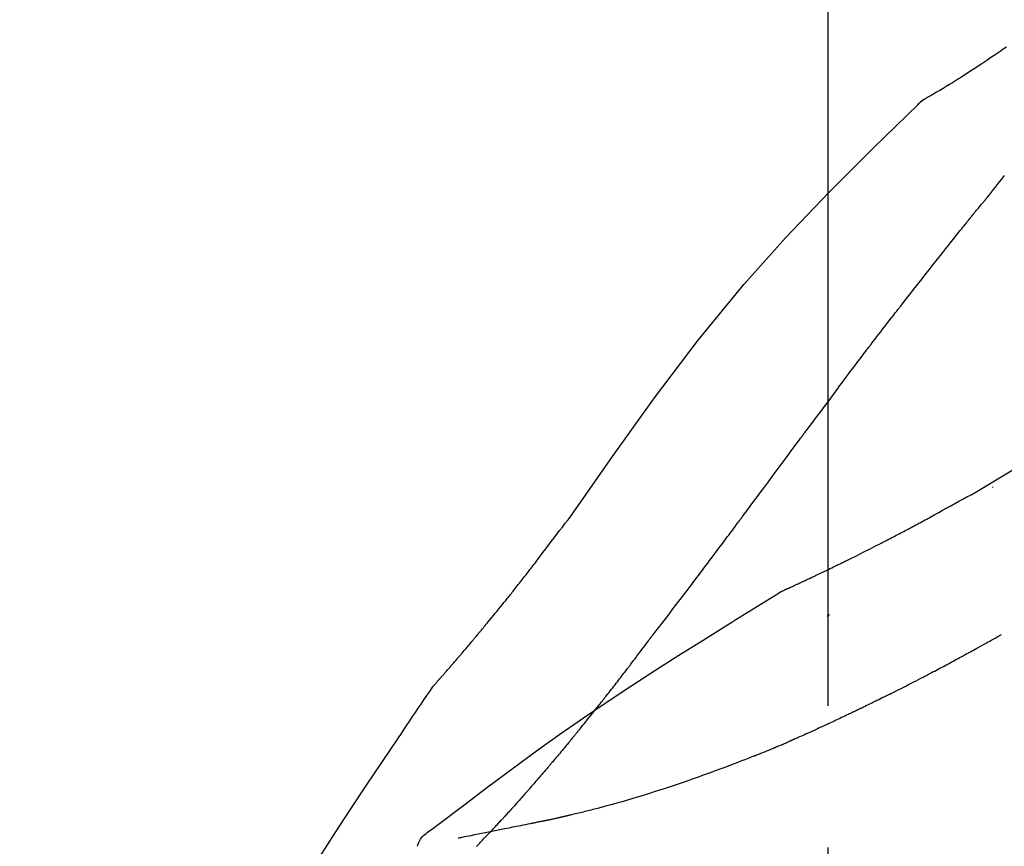
# Model space of a CAD drawing. Extents: x 84007 to 110129, y 210 to 8610.
# Drawn here: x 87834 to 87877, y 3063 to 3099 of the extents above; entities that cross this region are included whole.
import ezdxf

# ---------------------------------------------------------------- set-up
doc = ezdxf.new("R2010")
doc.units = 0
doc.header["$LTSCALE"] = 50
doc.header["$MEASUREMENT"] = 0
doc.linetypes.add('CENTER2', pattern=[1.125, 0.75, -0.125, 0.125, -0.125])
doc.layers.get('0').update_dxf_attribs({"linetype": 'CONTINUOUS'})
doc.layers.add('150-機器', color=8, linetype='CONTINUOUS')
doc.layers.add('166-寸法B', color=11, linetype='CONTINUOUS')
doc.styles.add('KH001', font='txt')
doc.dimstyles.new('KH1xx030', dxfattribs={"dimscale": 30, "dimtxt": 2, "dimasz": 0.6, "dimexe": 0.3, "dimexo": 1.2, "dimgap": 0.5, "dimtad": 3, "dimdec": 1, "dimdsep": 46, "dimlunit": 6, "dimtxsty": 'KH001', "dimblk": 'DOT', "dimcen": 1, "dimdle": 1, "dimclrd": 256, "dimclre": 256, "dimclrt": 256, "dimadec": 0, "dimazin": 0, "dimtfac": 1, "dimtdec": 1, "dimtix": 1, "dimtmove": 2, "dimatfit": 3, "dimldrblk": 'CLOSEDBLANK', "dimfxl": 1, "dimtolj": 1, "dimtzin": 0, "dimlwd": -1, "dimlwe": -1, "dimarcsym": 0})

# ---------------------------------------------------------------- blocks, each defined once
blk = doc.blocks.new('_Dot')
at = {"color": 0, "linetype": 'ByBlock', "lineweight": -2}
blk.add_line((-0.5, 0), (-1, 0), dxfattribs=at)
at = {"color": 0, "linetype": 'ByBlock', "const_width": 0.5}
blk.add_lwpolyline([(-0.25, 0, 1), (0.25, 0, 1)], format="xyb", close=True, dxfattribs=at)
blk = doc.blocks.new('*D117')
at = {"layer": '166-寸法B', "linetype": 'ByBlock', "transparency": 16777216}
for p, q in [((87799.157, 2931.115), (87799.157, 3211.628)), ((88449.157, 2931.115), (88449.157, 3211.628)), ((88431.157, 3202.628), (87817.157, 3202.628))]:
    blk.add_line(p, q, dxfattribs=at)
at = {"layer": '166-寸法B', "transparency": 16777216, "xscale": 18, "yscale": 18, "zscale": 18, "rotation": 180}
blk.add_blockref('_Dot', (87799.157, 3202.628), dxfattribs=at)
at = {"layer": '166-寸法B', "transparency": 16777216, "xscale": 18, "yscale": 18, "zscale": 18}
blk.add_blockref('_Dot', (88449.157, 3202.628), dxfattribs=at)
at = {"layer": '166-寸法B', "transparency": 16777216, "insert": (88124.157, 3247.628), "char_height": 60, "attachment_point": 5, "style": 'KH001'}
blk.add_mtext('\\A1;650', dxfattribs=at)
blk = doc.blocks.new('_ClosedBlank')
at = {"color": 0, "linetype": 'ByBlock', "lineweight": -2}
for p, q in [((-1, 0.1667), (0, 0)), ((-1, 0.1667), (-1, -0.1667)), ((0, 0), (-1, -0.1667))]:
    blk.add_line(p, q, dxfattribs=at)

msp = doc.modelspace()

# ---------------------------------------------------------------- linework, layer by layer
at = {"layer": '150-機器', "color": 161, "linetype": 'CENTER2'}
msp.add_line((87869.157, 2844.14), (87869.157, 3148.074), dxfattribs=at)
at = {"layer": '150-機器', "color": 13, "linetype": 'Continuous'}
msp.add_line((87873.786, 3096.079), (87873.787, 3096.08), dxfattribs=at)
for points in [[(87877.002, 3098.185), (87876.866, 3098.091), (87876.73, 3097.998), (87876.594, 3097.904), (87876.457, 3097.812), (87876.323, 3097.721), (87876.189, 3097.631), (87876.055, 3097.541), (87875.921, 3097.451), (87875.807, 3097.375), (87875.693, 3097.299), (87875.579, 3097.224), (87875.465, 3097.149), (87875.354, 3097.077), (87875.244, 3097.005), (87875.133, 3096.934), (87875.022, 3096.863), (87874.889, 3096.779), (87874.756, 3096.696), (87874.622, 3096.613), (87874.489, 3096.531), (87874.349, 3096.446), (87874.209, 3096.362), (87874.069, 3096.278), (87873.928, 3096.196), (87873.846, 3096.148), (87873.764, 3096.1), (87873.682, 3096.053), (87873.599, 3096.006), (87873.563, 3095.986), (87873.527, 3095.966), (87873.491, 3095.945), (87873.455, 3095.925)], [(87873.098, 3095.644), (87873.136, 3095.688), (87873.175, 3095.731), (87873.216, 3095.772), (87873.26, 3095.81), (87873.305, 3095.843), (87873.353, 3095.872), (87873.403, 3095.899), (87873.454, 3095.925)], [(87873.116, 3095.656), (87873.14, 3095.682), (87873.165, 3095.708), (87873.191, 3095.734), (87873.217, 3095.759), (87873.244, 3095.783), (87873.272, 3095.806), (87873.3, 3095.828), (87873.33, 3095.848), (87873.36, 3095.868), (87873.39, 3095.887), (87873.421, 3095.905), (87873.452, 3095.923)], [(87857.818, 3077.509), (87859.643, 3080.129), (87861.5, 3082.722), (87863.419, 3085.262), (87865.432, 3087.722), (87867.271, 3089.776), (87869.18, 3091.769), (87871.136, 3093.723), (87873.116, 3095.656)], [(87873.116, 3095.656), (87873.114, 3095.654), (87873.113, 3095.653), (87873.111, 3095.652), (87873.11, 3095.65)], [(87876.162, 3091.564), (87876.251, 3091.677), (87876.341, 3091.789), (87876.43, 3091.902), (87876.52, 3092.014), (87876.654, 3092.182), (87876.789, 3092.35), (87876.924, 3092.518)], [(87875.552, 3090.827), (87875.577, 3090.858), (87875.602, 3090.89), (87875.627, 3090.921), (87875.652, 3090.952), (87875.69, 3090.998), (87875.729, 3091.043), (87875.768, 3091.089), (87875.806, 3091.134), (87875.851, 3091.188), (87875.896, 3091.241), (87875.941, 3091.294), (87875.986, 3091.348), (87876.008, 3091.375), (87876.03, 3091.402), (87876.052, 3091.429), (87876.075, 3091.456), (87876.086, 3091.469), (87876.097, 3091.483), (87876.107, 3091.496), (87876.118, 3091.51), (87876.124, 3091.517), (87876.129, 3091.523), (87876.135, 3091.53), (87876.14, 3091.537), (87876.142, 3091.54), (87876.144, 3091.542), (87876.147, 3091.545), (87876.149, 3091.547), (87876.149, 3091.548), (87876.15, 3091.549), (87876.151, 3091.55), (87876.151, 3091.551), (87876.152, 3091.552), (87876.153, 3091.553), (87876.154, 3091.554), (87876.154, 3091.555), (87876.155, 3091.556), (87876.156, 3091.556), (87876.156, 3091.557), (87876.157, 3091.558), (87876.159, 3091.561), (87876.162, 3091.564), (87876.164, 3091.566), (87876.164, 3091.567), (87876.163, 3091.566), (87876.161, 3091.563), (87876.159, 3091.561), (87876.158, 3091.559), (87876.158, 3091.559), (87876.159, 3091.561), (87876.162, 3091.564), (87876.165, 3091.567)], [(87872.419, 3086.865), (87872.543, 3087.023), (87872.666, 3087.18), (87872.789, 3087.338), (87872.913, 3087.496), (87873.037, 3087.654), (87873.16, 3087.812), (87873.284, 3087.97), (87873.408, 3088.128), (87873.594, 3088.365), (87873.781, 3088.601), (87873.967, 3088.837), (87874.154, 3089.073), (87874.247, 3089.19), (87874.34, 3089.308), (87874.434, 3089.426), (87874.527, 3089.544), (87874.636, 3089.681), (87874.745, 3089.818), (87874.854, 3089.955), (87874.964, 3090.092), (87875.018, 3090.16), (87875.073, 3090.229), (87875.128, 3090.297), (87875.182, 3090.365), (87875.21, 3090.4), (87875.237, 3090.434), (87875.264, 3090.468), (87875.292, 3090.502), (87875.305, 3090.519), (87875.319, 3090.536), (87875.333, 3090.553), (87875.346, 3090.57), (87875.353, 3090.579), (87875.36, 3090.588), (87875.367, 3090.596), (87875.374, 3090.605), (87875.377, 3090.609), (87875.381, 3090.613), (87875.384, 3090.617), (87875.387, 3090.622), (87875.389, 3090.624), (87875.391, 3090.626), (87875.393, 3090.628), (87875.394, 3090.63), (87875.395, 3090.631), (87875.396, 3090.632), (87875.397, 3090.633), (87875.398, 3090.634), (87875.399, 3090.636), (87875.399, 3090.637), (87875.4, 3090.638), (87875.401, 3090.639)], [(87875.401, 3090.639), (87875.407, 3090.647), (87875.414, 3090.654), (87875.42, 3090.662), (87875.426, 3090.67), (87875.436, 3090.682), (87875.445, 3090.694), (87875.455, 3090.706), (87875.464, 3090.717), (87875.475, 3090.731), (87875.486, 3090.745), (87875.497, 3090.758), (87875.508, 3090.772), (87875.514, 3090.779), (87875.519, 3090.786), (87875.525, 3090.793), (87875.53, 3090.8), (87875.533, 3090.803), (87875.536, 3090.807), (87875.538, 3090.81), (87875.541, 3090.813), (87875.543, 3090.815), (87875.544, 3090.817), (87875.545, 3090.819), (87875.547, 3090.82), (87875.548, 3090.822), (87875.55, 3090.824), (87875.551, 3090.825), (87875.552, 3090.827)], [(87875.624, 3078.544), (87878.357, 3080.196), (87881.108, 3081.81), (87883.895, 3083.349), (87886.734, 3084.778), (87889.249, 3085.906), (87891.804, 3086.951), (87894.385, 3087.94), (87896.98, 3088.901)], [(87871.076, 3085.128), (87871.131, 3085.201), (87871.187, 3085.273), (87871.243, 3085.346), (87871.298, 3085.419), (87871.382, 3085.527), (87871.465, 3085.636), (87871.549, 3085.745), (87871.633, 3085.853), (87871.731, 3085.98), (87871.829, 3086.107), (87871.927, 3086.233), (87872.025, 3086.359), (87872.074, 3086.423), (87872.123, 3086.486), (87872.173, 3086.549), (87872.222, 3086.612), (87872.247, 3086.644), (87872.271, 3086.675), (87872.296, 3086.707), (87872.32, 3086.738), (87872.333, 3086.754), (87872.345, 3086.77), (87872.357, 3086.786), (87872.37, 3086.802), (87872.376, 3086.809), (87872.382, 3086.817), (87872.388, 3086.825), (87872.394, 3086.833), (87872.397, 3086.836), (87872.4, 3086.84), (87872.402, 3086.843), (87872.405, 3086.847), (87872.407, 3086.849), (87872.409, 3086.851), (87872.41, 3086.853), (87872.412, 3086.856), (87872.413, 3086.857), (87872.414, 3086.858), (87872.414, 3086.859), (87872.415, 3086.86), (87872.416, 3086.861), (87872.417, 3086.862), (87872.418, 3086.863), (87872.419, 3086.865)], [(87869.611, 3083.192), (87869.671, 3083.272), (87869.732, 3083.353), (87869.792, 3083.433), (87869.852, 3083.514), (87869.943, 3083.635), (87870.034, 3083.756), (87870.126, 3083.878), (87870.217, 3083.999), (87870.324, 3084.14), (87870.431, 3084.281), (87870.538, 3084.423), (87870.646, 3084.564), (87870.699, 3084.634), (87870.753, 3084.705), (87870.807, 3084.775), (87870.86, 3084.846), (87870.887, 3084.881), (87870.914, 3084.916), (87870.941, 3084.952), (87870.968, 3084.987), (87870.982, 3085.005), (87870.995, 3085.022), (87871.008, 3085.04), (87871.022, 3085.057), (87871.029, 3085.066), (87871.035, 3085.075), (87871.042, 3085.084), (87871.049, 3085.093), (87871.052, 3085.097), (87871.056, 3085.101), (87871.059, 3085.106), (87871.062, 3085.11), (87871.064, 3085.112), (87871.065, 3085.114), (87871.066, 3085.116), (87871.068, 3085.117), (87871.068, 3085.118), (87871.069, 3085.119), (87871.07, 3085.12), (87871.071, 3085.121), (87871.071, 3085.122), (87871.072, 3085.123), (87871.073, 3085.124), (87871.073, 3085.125), (87871.074, 3085.126), (87871.075, 3085.126), (87871.075, 3085.127), (87871.076, 3085.128)], [(87869.611, 3083.192), (87869.491, 3083.032), (87869.371, 3082.872), (87869.251, 3082.712), (87869.131, 3082.552), (87869.013, 3082.393), (87868.894, 3082.234), (87868.776, 3082.075), (87868.658, 3081.916), (87868.539, 3081.756), (87868.421, 3081.597), (87868.303, 3081.437), (87868.185, 3081.278)], [(87865.408, 3077.528), (87865.525, 3077.686), (87865.642, 3077.844), (87865.759, 3078.001), (87865.876, 3078.159), (87865.992, 3078.316), (87866.109, 3078.474), (87866.226, 3078.632), (87866.342, 3078.789), (87866.516, 3079.024), (87866.689, 3079.258), (87866.863, 3079.493), (87867.036, 3079.727), (87867.122, 3079.844), (87867.209, 3079.961), (87867.295, 3080.077), (87867.381, 3080.194), (87867.482, 3080.33), (87867.582, 3080.465), (87867.683, 3080.601), (87867.783, 3080.736), (87867.833, 3080.804), (87867.883, 3080.872), (87867.934, 3080.94), (87867.984, 3081.007), (87868.009, 3081.041), (87868.034, 3081.075), (87868.059, 3081.109), (87868.084, 3081.143), (87868.097, 3081.16), (87868.109, 3081.176), (87868.122, 3081.193), (87868.134, 3081.21), (87868.14, 3081.218), (87868.145, 3081.225), (87868.151, 3081.232), (87868.156, 3081.239), (87868.16, 3081.244), (87868.163, 3081.249), (87868.167, 3081.254), (87868.17, 3081.259), (87868.172, 3081.261), (87868.174, 3081.263), (87868.175, 3081.266), (87868.177, 3081.268), (87868.179, 3081.27), (87868.181, 3081.273), (87868.183, 3081.275), (87868.185, 3081.278)], [(87873.498, 3077.377), (87873.672, 3077.476), (87873.845, 3077.575), (87874.019, 3077.673), (87874.194, 3077.77), (87874.372, 3077.868), (87874.551, 3077.966), (87874.729, 3078.063), (87874.908, 3078.16), (87875.087, 3078.257), (87875.265, 3078.354), (87875.444, 3078.451), (87875.622, 3078.549)], [(87876.389, 3078.795), (87876.389, 3078.792), (87876.389, 3078.79), (87876.389, 3078.788), (87876.389, 3078.786), (87876.389, 3078.784), (87876.389, 3078.782), (87876.389, 3078.779), (87876.389, 3078.777), (87876.389, 3078.775), (87876.389, 3078.773), (87876.389, 3078.771), (87876.389, 3078.769)], [(87856.351, 3075.578), (87856.469, 3075.739), (87856.587, 3075.899), (87856.707, 3076.06), (87856.826, 3076.22), (87856.949, 3076.382), (87857.073, 3076.543), (87857.196, 3076.705), (87857.32, 3076.866), (87857.444, 3077.027), (87857.568, 3077.189), (87857.691, 3077.35), (87857.814, 3077.512)], [(87861.511, 3072.38), (87861.672, 3072.586), (87861.833, 3072.792), (87861.993, 3072.998), (87862.153, 3073.204), (87862.313, 3073.412), (87862.472, 3073.62), (87862.631, 3073.829), (87862.79, 3074.038), (87863.034, 3074.359), (87863.277, 3074.681), (87863.52, 3075.004), (87863.763, 3075.326), (87863.845, 3075.435), (87863.927, 3075.544), (87864.008, 3075.653), (87864.09, 3075.762), (87864.213, 3075.926), (87864.337, 3076.091), (87864.46, 3076.256), (87864.583, 3076.421), (87864.645, 3076.504), (87864.707, 3076.587), (87864.769, 3076.67), (87864.83, 3076.752), (87864.903, 3076.849), (87864.975, 3076.946), (87865.047, 3077.043), (87865.119, 3077.14), (87865.155, 3077.189), (87865.191, 3077.237), (87865.227, 3077.286), (87865.263, 3077.334), (87865.279, 3077.355), (87865.294, 3077.376), (87865.31, 3077.397), (87865.325, 3077.417), (87865.335, 3077.431), (87865.346, 3077.445), (87865.356, 3077.459), (87865.366, 3077.473), (87865.371, 3077.479), (87865.376, 3077.486), (87865.381, 3077.492), (87865.386, 3077.499), (87865.391, 3077.506), (87865.397, 3077.514), (87865.402, 3077.521), (87865.408, 3077.528)], [(87872.676, 3076.937), (87872.743, 3076.974), (87872.81, 3077.011), (87872.878, 3077.048), (87872.945, 3077.084), (87873.014, 3077.121), (87873.082, 3077.158), (87873.15, 3077.194), (87873.219, 3077.23), (87873.288, 3077.267), (87873.357, 3077.303), (87873.426, 3077.339), (87873.496, 3077.376)], [(87871.893, 3076.527), (87871.957, 3076.561), (87872.021, 3076.596), (87872.085, 3076.63), (87872.149, 3076.665), (87872.214, 3076.699), (87872.279, 3076.733), (87872.345, 3076.767), (87872.41, 3076.801), (87872.477, 3076.836), (87872.543, 3076.87), (87872.609, 3076.903), (87872.676, 3076.937)], [(87867.043, 3074.166), (87867.046, 3074.167), (87867.048, 3074.168), (87867.05, 3074.169), (87867.053, 3074.17), (87867.063, 3074.174), (87867.073, 3074.179), (87867.083, 3074.183), (87867.093, 3074.188), (87867.11, 3074.196), (87867.126, 3074.203), (87867.143, 3074.211), (87867.16, 3074.218), (87867.183, 3074.229), (87867.206, 3074.24), (87867.229, 3074.25), (87867.252, 3074.261), (87867.272, 3074.27), (87867.292, 3074.279), (87867.312, 3074.288), (87867.331, 3074.297), (87867.345, 3074.303), (87867.359, 3074.309), (87867.372, 3074.316), (87867.386, 3074.322), (87867.389, 3074.323), (87867.392, 3074.324), (87867.395, 3074.326), (87867.397, 3074.327), (87867.403, 3074.33), (87867.409, 3074.332), (87867.415, 3074.335), (87867.42, 3074.337), (87867.429, 3074.341), (87867.438, 3074.345), (87867.447, 3074.35), (87867.455, 3074.354), (87867.477, 3074.363), (87867.499, 3074.373), (87867.52, 3074.383), (87867.542, 3074.393), (87867.576, 3074.409), (87867.611, 3074.425), (87867.645, 3074.441), (87867.679, 3074.457), (87867.71, 3074.471), (87867.741, 3074.486), (87867.772, 3074.5), (87867.803, 3074.514), (87867.852, 3074.537), (87867.902, 3074.56), (87867.951, 3074.583), (87868, 3074.605), (87868.036, 3074.622), (87868.072, 3074.639), (87868.108, 3074.656), (87868.144, 3074.673), (87868.188, 3074.694), (87868.232, 3074.715), (87868.277, 3074.735), (87868.321, 3074.756), (87868.326, 3074.759), (87868.331, 3074.761), (87868.336, 3074.763), (87868.341, 3074.766), (87868.351, 3074.77), (87868.361, 3074.775), (87868.371, 3074.78), (87868.381, 3074.785), (87868.396, 3074.792), (87868.411, 3074.799), (87868.426, 3074.806), (87868.441, 3074.813), (87868.477, 3074.83), (87868.514, 3074.847), (87868.55, 3074.864), (87868.586, 3074.882), (87868.618, 3074.897), (87868.651, 3074.912), (87868.683, 3074.928), (87868.715, 3074.943), (87868.782, 3074.975), (87868.848, 3075.007), (87868.915, 3075.038), (87868.981, 3075.07), (87869.028, 3075.093), (87869.074, 3075.115), (87869.121, 3075.137), (87869.167, 3075.16), (87869.24, 3075.195), (87869.313, 3075.231), (87869.386, 3075.266), (87869.459, 3075.302), (87869.484, 3075.314), (87869.509, 3075.326), (87869.534, 3075.338), (87869.559, 3075.35), (87869.597, 3075.369), (87869.635, 3075.388), (87869.673, 3075.406), (87869.711, 3075.425), (87869.724, 3075.431), (87869.737, 3075.437), (87869.75, 3075.444), (87869.763, 3075.45), (87869.782, 3075.46), (87869.802, 3075.469), (87869.821, 3075.479), (87869.84, 3075.488), (87869.847, 3075.492), (87869.853, 3075.495), (87869.86, 3075.498), (87869.866, 3075.501), (87869.879, 3075.508), (87869.892, 3075.514), (87869.905, 3075.52), (87869.919, 3075.527), (87869.977, 3075.556), (87870.036, 3075.585), (87870.095, 3075.614), (87870.154, 3075.643), (87870.214, 3075.673), (87870.275, 3075.703), (87870.335, 3075.733), (87870.396, 3075.763), (87870.505, 3075.818), (87870.615, 3075.873), (87870.724, 3075.928), (87870.834, 3075.984), (87870.89, 3076.012), (87870.946, 3076.04), (87871.001, 3076.069), (87871.057, 3076.097), (87871.164, 3076.151), (87871.271, 3076.206), (87871.378, 3076.261), (87871.484, 3076.315), (87871.535, 3076.341), (87871.586, 3076.368), (87871.636, 3076.394), (87871.687, 3076.42), (87871.739, 3076.447), (87871.79, 3076.473), (87871.841, 3076.5), (87871.893, 3076.527)], [(87867.043, 3074.166), (87867.046, 3074.167), (87867.048, 3074.168), (87867.05, 3074.169), (87867.053, 3074.17), (87867.063, 3074.174), (87867.073, 3074.179), (87867.083, 3074.183), (87867.093, 3074.188), (87867.11, 3074.196), (87867.126, 3074.203), (87867.143, 3074.211), (87867.16, 3074.218), (87867.183, 3074.229), (87867.206, 3074.24), (87867.229, 3074.25), (87867.252, 3074.261), (87867.272, 3074.27), (87867.292, 3074.279), (87867.312, 3074.288), (87867.331, 3074.297), (87867.345, 3074.303), (87867.359, 3074.309), (87867.372, 3074.316), (87867.386, 3074.322), (87867.389, 3074.323), (87867.392, 3074.324), (87867.395, 3074.326), (87867.397, 3074.327), (87867.403, 3074.33), (87867.409, 3074.332), (87867.415, 3074.335), (87867.42, 3074.337), (87867.429, 3074.341), (87867.438, 3074.345), (87867.447, 3074.35), (87867.455, 3074.354), (87867.477, 3074.363), (87867.499, 3074.373), (87867.52, 3074.383), (87867.542, 3074.393), (87867.576, 3074.409), (87867.611, 3074.425), (87867.645, 3074.441), (87867.679, 3074.457), (87867.71, 3074.471), (87867.741, 3074.486), (87867.772, 3074.5), (87867.803, 3074.514), (87867.852, 3074.537), (87867.902, 3074.56), (87867.951, 3074.583), (87868, 3074.605), (87868.036, 3074.622), (87868.072, 3074.639), (87868.108, 3074.656), (87868.144, 3074.673), (87868.188, 3074.694), (87868.232, 3074.715), (87868.277, 3074.735), (87868.321, 3074.756), (87868.326, 3074.759), (87868.331, 3074.761), (87868.336, 3074.763), (87868.341, 3074.766), (87868.351, 3074.77), (87868.361, 3074.775), (87868.371, 3074.78), (87868.381, 3074.785), (87868.396, 3074.792), (87868.411, 3074.799), (87868.426, 3074.806), (87868.441, 3074.813), (87868.477, 3074.83), (87868.514, 3074.847), (87868.55, 3074.864), (87868.586, 3074.882), (87868.618, 3074.897), (87868.651, 3074.912), (87868.683, 3074.928), (87868.715, 3074.943), (87868.782, 3074.975), (87868.848, 3075.007), (87868.915, 3075.038), (87868.981, 3075.07), (87869.028, 3075.093), (87869.074, 3075.115), (87869.121, 3075.137), (87869.167, 3075.16), (87869.24, 3075.195), (87869.313, 3075.231), (87869.386, 3075.266), (87869.459, 3075.302), (87869.484, 3075.314), (87869.509, 3075.326), (87869.534, 3075.338), (87869.559, 3075.35), (87869.597, 3075.369), (87869.635, 3075.388), (87869.673, 3075.406), (87869.711, 3075.425), (87869.724, 3075.431), (87869.737, 3075.437), (87869.75, 3075.444), (87869.763, 3075.45), (87869.782, 3075.46), (87869.802, 3075.469), (87869.821, 3075.479), (87869.84, 3075.488), (87869.847, 3075.492), (87869.853, 3075.495), (87869.86, 3075.498), (87869.866, 3075.501), (87869.879, 3075.508), (87869.892, 3075.514), (87869.905, 3075.52), (87869.919, 3075.527), (87869.977, 3075.556), (87870.036, 3075.585), (87870.095, 3075.614), (87870.154, 3075.643), (87870.214, 3075.673), (87870.275, 3075.703), (87870.335, 3075.733), (87870.396, 3075.763), (87870.505, 3075.818), (87870.615, 3075.873), (87870.724, 3075.928), (87870.834, 3075.984), (87870.89, 3076.012), (87870.946, 3076.04), (87871.001, 3076.069), (87871.057, 3076.097), (87871.164, 3076.151), (87871.271, 3076.206), (87871.378, 3076.261), (87871.484, 3076.315), (87871.535, 3076.341), (87871.586, 3076.368), (87871.636, 3076.394), (87871.687, 3076.42), (87871.739, 3076.447), (87871.79, 3076.473), (87871.841, 3076.5), (87871.893, 3076.527)], [(87855.778, 3074.841), (87855.825, 3074.902), (87855.871, 3074.963), (87855.918, 3075.024), (87855.965, 3075.085), (87856.012, 3075.147), (87856.06, 3075.208), (87856.107, 3075.269), (87856.155, 3075.33), (87856.204, 3075.391), (87856.252, 3075.453), (87856.3, 3075.514), (87856.349, 3075.575)], [(87855.23, 3074.148), (87855.274, 3074.205), (87855.319, 3074.263), (87855.363, 3074.321), (87855.408, 3074.378), (87855.453, 3074.436), (87855.499, 3074.494), (87855.545, 3074.552), (87855.591, 3074.609), (87855.638, 3074.667), (87855.684, 3074.725), (87855.731, 3074.783), (87855.778, 3074.841)], [(87851.76, 3070.018), (87851.762, 3070.02), (87851.763, 3070.022), (87851.765, 3070.024), (87851.767, 3070.026), (87851.774, 3070.034), (87851.782, 3070.043), (87851.789, 3070.051), (87851.796, 3070.059), (87851.808, 3070.073), (87851.821, 3070.087), (87851.833, 3070.1), (87851.845, 3070.114), (87851.862, 3070.133), (87851.879, 3070.152), (87851.896, 3070.171), (87851.912, 3070.19), (87851.927, 3070.207), (87851.941, 3070.223), (87851.955, 3070.239), (87851.97, 3070.255), (87851.98, 3070.267), (87851.99, 3070.278), (87852, 3070.289), (87852.01, 3070.3), (87852.012, 3070.303), (87852.014, 3070.305), (87852.016, 3070.307), (87852.018, 3070.31), (87852.022, 3070.314), (87852.026, 3070.319), (87852.03, 3070.324), (87852.034, 3070.329), (87852.041, 3070.336), (87852.047, 3070.343), (87852.054, 3070.35), (87852.06, 3070.358), (87852.076, 3070.376), (87852.091, 3070.393), (87852.107, 3070.411), (87852.123, 3070.429), (87852.148, 3070.458), (87852.173, 3070.486), (87852.198, 3070.515), (87852.223, 3070.543), (87852.245, 3070.569), (87852.268, 3070.595), (87852.29, 3070.62), (87852.313, 3070.646), (87852.348, 3070.687), (87852.384, 3070.728), (87852.419, 3070.768), (87852.455, 3070.809), (87852.481, 3070.839), (87852.507, 3070.869), (87852.533, 3070.899), (87852.559, 3070.929), (87852.591, 3070.966), (87852.623, 3071.003), (87852.655, 3071.04), (87852.687, 3071.078), (87852.69, 3071.082), (87852.694, 3071.086), (87852.698, 3071.09), (87852.701, 3071.094), (87852.708, 3071.103), (87852.716, 3071.111), (87852.723, 3071.119), (87852.73, 3071.128), (87852.741, 3071.14), (87852.752, 3071.153), (87852.763, 3071.166), (87852.774, 3071.178), (87852.8, 3071.209), (87852.826, 3071.239), (87852.852, 3071.27), (87852.878, 3071.3), (87852.901, 3071.327), (87852.925, 3071.354), (87852.948, 3071.382), (87852.971, 3071.409), (87853.019, 3071.465), (87853.067, 3071.521), (87853.114, 3071.577), (87853.162, 3071.633), (87853.196, 3071.672), (87853.229, 3071.712), (87853.263, 3071.751), (87853.296, 3071.791), (87853.348, 3071.853), (87853.401, 3071.915), (87853.453, 3071.977), (87853.505, 3072.039), (87853.523, 3072.06), (87853.541, 3072.081), (87853.558, 3072.103), (87853.576, 3072.124), (87853.604, 3072.156), (87853.631, 3072.189), (87853.658, 3072.221), (87853.685, 3072.254), (87853.694, 3072.265), (87853.703, 3072.276), (87853.713, 3072.287), (87853.722, 3072.298), (87853.736, 3072.314), (87853.75, 3072.331), (87853.763, 3072.348), (87853.777, 3072.364), (87853.782, 3072.37), (87853.787, 3072.376), (87853.791, 3072.381), (87853.796, 3072.387), (87853.805, 3072.398), (87853.814, 3072.409), (87853.824, 3072.42), (87853.833, 3072.431), (87853.875, 3072.482), (87853.917, 3072.532), (87853.959, 3072.583), (87854.001, 3072.633), (87854.044, 3072.685), (87854.087, 3072.737), (87854.13, 3072.789), (87854.173, 3072.841), (87854.25, 3072.936), (87854.328, 3073.031), (87854.406, 3073.126), (87854.483, 3073.221), (87854.523, 3073.269), (87854.562, 3073.318), (87854.602, 3073.367), (87854.641, 3073.415), (87854.717, 3073.508), (87854.792, 3073.602), (87854.867, 3073.695), (87854.943, 3073.789), (87854.978, 3073.833), (87855.014, 3073.878), (87855.05, 3073.922), (87855.085, 3073.967), (87855.122, 3074.012), (87855.158, 3074.057), (87855.194, 3074.102), (87855.23, 3074.148)], [(87851.76, 3070.018), (87851.762, 3070.02), (87851.763, 3070.022), (87851.765, 3070.024), (87851.767, 3070.026), (87851.774, 3070.034), (87851.782, 3070.043), (87851.789, 3070.051), (87851.796, 3070.059), (87851.808, 3070.073), (87851.821, 3070.087), (87851.833, 3070.1), (87851.845, 3070.114), (87851.862, 3070.133), (87851.879, 3070.152), (87851.896, 3070.171), (87851.912, 3070.19), (87851.927, 3070.207), (87851.941, 3070.223), (87851.955, 3070.239), (87851.97, 3070.255), (87851.98, 3070.267), (87851.99, 3070.278), (87852, 3070.289), (87852.01, 3070.3), (87852.012, 3070.303), (87852.014, 3070.305), (87852.016, 3070.307), (87852.018, 3070.31), (87852.022, 3070.314), (87852.026, 3070.319), (87852.03, 3070.324), (87852.034, 3070.329), (87852.041, 3070.336), (87852.047, 3070.343), (87852.054, 3070.35), (87852.06, 3070.358), (87852.076, 3070.376), (87852.091, 3070.393), (87852.107, 3070.411), (87852.123, 3070.429), (87852.148, 3070.458), (87852.173, 3070.486), (87852.198, 3070.515), (87852.223, 3070.543), (87852.245, 3070.569), (87852.268, 3070.595), (87852.29, 3070.62), (87852.313, 3070.646), (87852.348, 3070.687), (87852.384, 3070.728), (87852.419, 3070.768), (87852.455, 3070.809), (87852.481, 3070.839), (87852.507, 3070.869), (87852.533, 3070.899), (87852.559, 3070.929), (87852.591, 3070.966), (87852.623, 3071.003), (87852.655, 3071.04), (87852.687, 3071.078), (87852.69, 3071.082), (87852.694, 3071.086), (87852.698, 3071.09), (87852.701, 3071.094), (87852.708, 3071.103), (87852.716, 3071.111), (87852.723, 3071.119), (87852.73, 3071.128), (87852.741, 3071.14), (87852.752, 3071.153), (87852.763, 3071.166), (87852.774, 3071.178), (87852.8, 3071.209), (87852.826, 3071.239), (87852.852, 3071.27), (87852.878, 3071.3), (87852.901, 3071.327), (87852.925, 3071.354), (87852.948, 3071.382), (87852.971, 3071.409), (87853.019, 3071.465), (87853.067, 3071.521), (87853.114, 3071.577), (87853.162, 3071.633), (87853.196, 3071.672), (87853.229, 3071.712), (87853.263, 3071.751), (87853.296, 3071.791), (87853.348, 3071.853), (87853.401, 3071.915), (87853.453, 3071.977), (87853.505, 3072.039), (87853.523, 3072.06), (87853.541, 3072.081), (87853.558, 3072.103), (87853.576, 3072.124), (87853.604, 3072.156), (87853.631, 3072.189), (87853.658, 3072.221), (87853.685, 3072.254), (87853.694, 3072.265), (87853.703, 3072.276), (87853.713, 3072.287), (87853.722, 3072.298), (87853.736, 3072.314), (87853.75, 3072.331), (87853.763, 3072.348), (87853.777, 3072.364), (87853.782, 3072.37), (87853.787, 3072.376), (87853.791, 3072.381), (87853.796, 3072.387), (87853.805, 3072.398), (87853.814, 3072.409), (87853.824, 3072.42), (87853.833, 3072.431), (87853.875, 3072.482), (87853.917, 3072.532), (87853.959, 3072.583), (87854.001, 3072.633), (87854.044, 3072.685), (87854.087, 3072.737), (87854.13, 3072.789), (87854.173, 3072.841), (87854.25, 3072.936), (87854.328, 3073.031), (87854.406, 3073.126), (87854.483, 3073.221), (87854.523, 3073.269), (87854.562, 3073.318), (87854.602, 3073.367), (87854.641, 3073.415), (87854.717, 3073.508), (87854.792, 3073.602), (87854.867, 3073.695), (87854.943, 3073.789), (87854.978, 3073.833), (87855.014, 3073.878), (87855.05, 3073.922), (87855.085, 3073.967), (87855.122, 3074.012), (87855.158, 3074.057), (87855.194, 3074.102), (87855.23, 3074.148)], [(87864.711, 3072.707), (87864.9, 3072.827), (87865.089, 3072.946), (87865.277, 3073.066), (87865.466, 3073.185), (87865.655, 3073.304), (87865.845, 3073.423), (87866.034, 3073.541), (87866.224, 3073.659), (87866.414, 3073.777), (87866.604, 3073.895), (87866.794, 3074.012), (87866.984, 3074.129)], [(87866.987, 3074.131), (87866.992, 3074.134), (87866.996, 3074.137), (87867.001, 3074.139), (87867.006, 3074.142), (87867.01, 3074.145), (87867.015, 3074.148), (87867.02, 3074.151), (87867.025, 3074.154), (87867.029, 3074.157), (87867.034, 3074.16), (87867.039, 3074.163), (87867.043, 3074.166)], [(87869.113, 3073.092), (87869.114, 3073.093), (87869.115, 3073.094), (87869.116, 3073.095), (87869.116, 3073.095), (87869.123, 3073.101), (87869.129, 3073.107), (87869.136, 3073.112), (87869.142, 3073.118), (87869.147, 3073.122), (87869.152, 3073.126), (87869.157, 3073.13), (87869.162, 3073.134), (87869.167, 3073.139), (87869.172, 3073.143), (87869.177, 3073.147), (87869.182, 3073.151), (87869.185, 3073.154), (87869.189, 3073.157), (87869.192, 3073.16), (87869.196, 3073.163), (87869.197, 3073.165), (87869.199, 3073.166), (87869.201, 3073.167), (87869.203, 3073.169), (87869.203, 3073.17), (87869.204, 3073.17), (87869.205, 3073.171), (87869.206, 3073.172), (87869.207, 3073.173), (87869.208, 3073.173), (87869.209, 3073.174), (87869.21, 3073.175)], [(87851.548, 3063.595), (87851.608, 3063.641), (87851.668, 3063.686), (87851.728, 3063.732), (87851.788, 3063.777), (87851.848, 3063.822), (87851.908, 3063.868), (87851.969, 3063.913), (87852.029, 3063.958), (87853.095, 3064.763), (87854.16, 3065.568), (87855.229, 3066.369), (87856.305, 3067.159), (87857.33, 3067.891), (87858.365, 3068.61), (87859.408, 3069.317), (87860.459, 3070.012), (87861.516, 3070.695), (87862.578, 3071.37), (87863.644, 3072.04), (87864.711, 3072.707)], [(87861.431, 3072.276), (87861.432, 3072.277), (87861.433, 3072.278), (87861.433, 3072.279), (87861.434, 3072.279), (87861.439, 3072.286), (87861.444, 3072.293), (87861.449, 3072.3), (87861.455, 3072.306), (87861.459, 3072.312), (87861.462, 3072.317), (87861.466, 3072.322), (87861.47, 3072.327), (87861.474, 3072.332), (87861.478, 3072.337), (87861.482, 3072.342), (87861.486, 3072.348), (87861.489, 3072.351), (87861.492, 3072.355), (87861.495, 3072.358), (87861.497, 3072.362), (87861.499, 3072.364), (87861.5, 3072.366), (87861.502, 3072.367), (87861.503, 3072.369), (87861.504, 3072.37), (87861.504, 3072.371), (87861.505, 3072.372), (87861.506, 3072.373), (87861.506, 3072.374), (87861.507, 3072.375), (87861.508, 3072.376), (87861.509, 3072.376)], [(87860.388, 3070.889), (87860.412, 3070.921), (87860.437, 3070.953), (87860.461, 3070.986), (87860.486, 3071.018), (87860.533, 3071.08), (87860.58, 3071.141), (87860.627, 3071.203), (87860.674, 3071.265), (87860.742, 3071.355), (87860.809, 3071.444), (87860.877, 3071.534), (87860.944, 3071.624), (87861.006, 3071.706), (87861.068, 3071.789), (87861.13, 3071.872), (87861.192, 3071.954), (87861.231, 3072.007), (87861.27, 3072.06), (87861.31, 3072.113), (87861.349, 3072.165), (87861.368, 3072.19), (87861.387, 3072.216), (87861.406, 3072.241), (87861.424, 3072.266)], [(87875.28, 3071.452), (87875.315, 3071.471), (87875.35, 3071.491), (87875.386, 3071.51), (87875.421, 3071.529), (87875.489, 3071.567), (87875.558, 3071.604), (87875.626, 3071.642), (87875.694, 3071.679), (87875.792, 3071.733), (87875.89, 3071.788), (87875.988, 3071.842), (87876.086, 3071.897), (87876.176, 3071.947), (87876.267, 3071.997), (87876.357, 3072.048), (87876.447, 3072.098), (87876.504, 3072.13), (87876.562, 3072.162), (87876.619, 3072.194), (87876.677, 3072.227), (87876.704, 3072.242), (87876.732, 3072.257), (87876.759, 3072.273), (87876.786, 3072.288)], [(87873.525, 3070.511), (87873.552, 3070.525), (87873.579, 3070.539), (87873.605, 3070.553), (87873.632, 3070.567), (87873.685, 3070.595), (87873.737, 3070.622), (87873.79, 3070.65), (87873.842, 3070.678), (87873.92, 3070.718), (87873.997, 3070.76), (87874.074, 3070.801), (87874.152, 3070.842), (87874.226, 3070.882), (87874.301, 3070.922), (87874.375, 3070.961), (87874.45, 3071.001), (87874.521, 3071.04), (87874.593, 3071.079), (87874.665, 3071.117), (87874.736, 3071.156), (87874.805, 3071.193), (87874.874, 3071.23), (87874.943, 3071.268), (87875.012, 3071.305), (87875.057, 3071.33), (87875.102, 3071.354), (87875.147, 3071.379), (87875.192, 3071.404), (87875.214, 3071.416), (87875.236, 3071.428), (87875.258, 3071.44), (87875.28, 3071.452)], [(87859.168, 3069.316), (87859.187, 3069.339), (87859.205, 3069.363), (87859.224, 3069.387), (87859.243, 3069.411), (87859.28, 3069.457), (87859.316, 3069.504), (87859.353, 3069.551), (87859.39, 3069.597), (87859.444, 3069.666), (87859.498, 3069.735), (87859.552, 3069.804), (87859.606, 3069.873), (87859.657, 3069.94), (87859.709, 3070.007), (87859.761, 3070.073), (87859.813, 3070.14), (87859.863, 3070.204), (87859.913, 3070.269), (87859.962, 3070.333), (87860.012, 3070.398), (87860.06, 3070.46), (87860.108, 3070.522), (87860.155, 3070.584), (87860.203, 3070.646), (87860.234, 3070.687), (87860.265, 3070.728), (87860.296, 3070.769), (87860.327, 3070.809), (87860.342, 3070.829), (87860.358, 3070.849), (87860.373, 3070.869), (87860.388, 3070.889)], [(87871.857, 3069.653), (87871.876, 3069.663), (87871.896, 3069.672), (87871.915, 3069.682), (87871.934, 3069.692), (87871.973, 3069.711), (87872.012, 3069.731), (87872.05, 3069.75), (87872.089, 3069.77), (87872.18, 3069.815), (87872.27, 3069.861), (87872.36, 3069.907), (87872.451, 3069.953), (87872.571, 3070.015), (87872.691, 3070.076), (87872.81, 3070.138), (87872.93, 3070.2), (87873.03, 3070.252), (87873.13, 3070.304), (87873.23, 3070.357), (87873.33, 3070.409), (87873.379, 3070.434), (87873.428, 3070.46), (87873.476, 3070.485), (87873.525, 3070.511)], [(87850.223, 3067.737), (87850.347, 3067.923), (87850.47, 3068.11), (87850.594, 3068.296), (87850.718, 3068.481), (87850.842, 3068.667), (87850.967, 3068.852), (87851.092, 3069.038), (87851.217, 3069.223), (87851.343, 3069.407), (87851.469, 3069.592), (87851.595, 3069.777), (87851.721, 3069.961)], [(87851.723, 3069.964), (87851.726, 3069.968), (87851.729, 3069.973), (87851.732, 3069.977), (87851.735, 3069.982), (87851.738, 3069.986), (87851.741, 3069.991), (87851.744, 3069.995), (87851.748, 3070), (87851.751, 3070.005), (87851.754, 3070.009), (87851.757, 3070.014), (87851.76, 3070.018)], [(87857.993, 3067.854), (87858.007, 3067.87), (87858.02, 3067.887), (87858.034, 3067.904), (87858.048, 3067.92), (87858.075, 3067.954), (87858.103, 3067.988), (87858.13, 3068.021), (87858.158, 3068.055), (87858.222, 3068.133), (87858.285, 3068.212), (87858.349, 3068.291), (87858.413, 3068.37), (87858.498, 3068.475), (87858.582, 3068.579), (87858.667, 3068.684), (87858.751, 3068.79), (87858.821, 3068.878), (87858.891, 3068.967), (87858.961, 3069.055), (87859.032, 3069.144), (87859.066, 3069.187), (87859.1, 3069.23), (87859.134, 3069.273), (87859.168, 3069.316)], [(87871.857, 3069.653), (87871.83, 3069.639), (87871.803, 3069.626), (87871.776, 3069.612), (87871.749, 3069.599), (87871.696, 3069.572), (87871.643, 3069.545), (87871.589, 3069.519), (87871.536, 3069.492), (87871.458, 3069.453), (87871.379, 3069.414), (87871.301, 3069.375), (87871.222, 3069.337), (87871.146, 3069.299), (87871.071, 3069.262), (87870.995, 3069.225), (87870.919, 3069.188), (87870.846, 3069.153), (87870.774, 3069.117), (87870.701, 3069.082), (87870.628, 3069.046), (87870.58, 3069.023), (87870.532, 3069), (87870.485, 3068.977), (87870.437, 3068.954), (87870.414, 3068.943), (87870.39, 3068.932), (87870.367, 3068.921), (87870.344, 3068.91)], [(87870.344, 3068.91), (87870.318, 3068.897), (87870.292, 3068.885), (87870.266, 3068.872), (87870.24, 3068.86), (87870.189, 3068.835), (87870.138, 3068.811), (87870.087, 3068.787), (87870.037, 3068.763), (87869.963, 3068.727), (87869.889, 3068.692), (87869.814, 3068.657), (87869.74, 3068.622), (87869.67, 3068.589), (87869.6, 3068.556), (87869.529, 3068.523), (87869.459, 3068.49), (87869.393, 3068.459), (87869.326, 3068.428), (87869.26, 3068.397), (87869.194, 3068.366), (87869.151, 3068.346), (87869.108, 3068.326), (87869.065, 3068.306), (87869.022, 3068.287), (87869.001, 3068.277), (87868.98, 3068.267), (87868.959, 3068.258), (87868.938, 3068.248)], [(87868.938, 3068.248), (87868.903, 3068.232), (87868.867, 3068.215), (87868.831, 3068.199), (87868.795, 3068.182), (87868.728, 3068.151), (87868.661, 3068.12), (87868.594, 3068.09), (87868.527, 3068.059), (87868.434, 3068.016), (87868.34, 3067.974), (87868.247, 3067.932), (87868.153, 3067.89), (87868.079, 3067.856), (87868.005, 3067.823), (87867.93, 3067.79), (87867.856, 3067.757), (87867.813, 3067.738), (87867.77, 3067.719), (87867.727, 3067.701), (87867.683, 3067.682), (87867.667, 3067.675), (87867.65, 3067.667), (87867.634, 3067.66), (87867.617, 3067.653)], [(87841.903, 3054.059), (87841.94, 3054.125), (87841.976, 3054.191), (87842.012, 3054.257), (87842.049, 3054.323), (87842.086, 3054.389), (87842.122, 3054.455), (87842.159, 3054.521), (87842.195, 3054.587), (87842.842, 3055.755), (87843.487, 3056.924), (87844.138, 3058.09), (87844.8, 3059.25), (87845.439, 3060.336), (87846.091, 3061.413), (87846.757, 3062.483), (87847.434, 3063.545), (87848.122, 3064.6), (87848.817, 3065.649), (87849.519, 3066.694), (87850.223, 3067.737)], [(87857.993, 3067.854), (87857.974, 3067.83), (87857.955, 3067.807), (87857.936, 3067.784), (87857.916, 3067.76), (87857.879, 3067.714), (87857.841, 3067.668), (87857.803, 3067.622), (87857.765, 3067.576), (87857.71, 3067.509), (87857.654, 3067.441), (87857.598, 3067.374), (87857.542, 3067.307), (87857.488, 3067.242), (87857.434, 3067.177), (87857.38, 3067.112), (87857.325, 3067.048), (87857.273, 3066.986), (87857.221, 3066.924), (87857.169, 3066.861), (87857.117, 3066.8), (87857.082, 3066.759), (87857.048, 3066.719), (87857.014, 3066.678), (87856.98, 3066.638), (87856.963, 3066.618), (87856.946, 3066.599), (87856.929, 3066.579), (87856.913, 3066.559)], [(87866.819, 3067.31), (87866.834, 3067.317), (87866.849, 3067.323), (87866.864, 3067.329), (87866.879, 3067.336), (87866.909, 3067.348), (87866.939, 3067.361), (87866.97, 3067.374), (87867, 3067.387), (87867.045, 3067.406), (87867.09, 3067.425), (87867.135, 3067.444), (87867.181, 3067.464), (87867.226, 3067.483), (87867.271, 3067.502), (87867.316, 3067.522), (87867.361, 3067.541), (87867.391, 3067.554), (87867.421, 3067.567), (87867.451, 3067.58), (87867.481, 3067.594), (87867.496, 3067.6), (87867.511, 3067.607), (87867.526, 3067.613), (87867.541, 3067.62)], [(87867.617, 3067.653), (87867.611, 3067.65), (87867.605, 3067.647), (87867.598, 3067.645), (87867.592, 3067.642), (87867.585, 3067.639), (87867.579, 3067.636), (87867.573, 3067.634), (87867.566, 3067.631), (87867.56, 3067.628), (87867.554, 3067.625), (87867.547, 3067.622), (87867.541, 3067.62)], [(87865.899, 3066.934), (87865.918, 3066.942), (87865.938, 3066.949), (87865.957, 3066.957), (87865.976, 3066.965), (87866.014, 3066.98), (87866.053, 3066.996), (87866.091, 3067.011), (87866.13, 3067.026), (87866.187, 3067.05), (87866.245, 3067.073), (87866.302, 3067.097), (87866.36, 3067.12), (87866.417, 3067.144), (87866.475, 3067.167), (87866.532, 3067.191), (87866.589, 3067.215), (87866.628, 3067.23), (87866.666, 3067.246), (87866.704, 3067.262), (87866.742, 3067.278), (87866.762, 3067.286), (87866.781, 3067.294), (87866.8, 3067.302), (87866.819, 3067.31)], [(87865.899, 3066.934), (87865.829, 3066.907), (87865.76, 3066.879), (87865.69, 3066.852), (87865.62, 3066.824), (87865.479, 3066.768), (87865.339, 3066.713), (87865.198, 3066.657), (87865.057, 3066.602), (87864.847, 3066.522), (87864.637, 3066.443), (87864.426, 3066.365), (87864.216, 3066.288), (87863.952, 3066.191), (87863.688, 3066.095), (87863.423, 3066), (87863.159, 3065.906), (87862.85, 3065.798), (87862.541, 3065.692), (87862.232, 3065.587), (87861.922, 3065.485), (87861.58, 3065.374), (87861.238, 3065.265), (87860.895, 3065.16), (87860.552, 3065.056), (87860.313, 3064.986), (87860.073, 3064.917), (87859.834, 3064.849), (87859.593, 3064.783), (87859.444, 3064.742), (87859.294, 3064.702), (87859.144, 3064.662), (87858.993, 3064.622), (87858.923, 3064.604), (87858.852, 3064.585), (87858.781, 3064.567), (87858.71, 3064.548), (87858.64, 3064.53), (87858.571, 3064.513), (87858.501, 3064.495), (87858.432, 3064.477), (87858.364, 3064.46), (87858.296, 3064.444), (87858.228, 3064.427), (87858.159, 3064.41), (87858.093, 3064.394), (87858.026, 3064.378), (87857.96, 3064.362), (87857.893, 3064.346), (87857.85, 3064.336), (87857.806, 3064.326), (87857.763, 3064.316), (87857.72, 3064.306), (87857.698, 3064.301), (87857.677, 3064.296), (87857.655, 3064.291), (87857.633, 3064.286)], [(87856.913, 3066.559), (87856.894, 3066.537), (87856.875, 3066.515), (87856.857, 3066.493), (87856.838, 3066.471), (87856.802, 3066.428), (87856.765, 3066.386), (87856.729, 3066.343), (87856.692, 3066.3), (87856.639, 3066.238), (87856.586, 3066.175), (87856.532, 3066.113), (87856.478, 3066.051), (87856.428, 3065.992), (87856.377, 3065.933), (87856.326, 3065.875), (87856.275, 3065.816), (87856.228, 3065.761), (87856.18, 3065.705), (87856.131, 3065.65), (87856.083, 3065.595), (87856.052, 3065.559), (87856.021, 3065.523), (87855.99, 3065.488), (87855.959, 3065.452), (87855.944, 3065.435), (87855.928, 3065.418), (87855.913, 3065.4), (87855.898, 3065.383)], [(87855.898, 3065.383), (87855.872, 3065.354), (87855.846, 3065.324), (87855.82, 3065.294), (87855.794, 3065.265), (87855.746, 3065.209), (87855.697, 3065.154), (87855.648, 3065.099), (87855.599, 3065.043), (87855.531, 3064.966), (87855.463, 3064.89), (87855.395, 3064.813), (87855.326, 3064.736), (87855.272, 3064.676), (87855.218, 3064.615), (87855.163, 3064.555), (87855.109, 3064.495), (87855.077, 3064.46), (87855.045, 3064.425), (87855.014, 3064.39), (87854.982, 3064.356), (87854.97, 3064.342), (87854.958, 3064.329), (87854.945, 3064.316), (87854.933, 3064.302)], [(87854.343, 3063.665), (87854.354, 3063.676), (87854.366, 3063.688), (87854.377, 3063.7), (87854.388, 3063.712), (87854.41, 3063.736), (87854.433, 3063.76), (87854.455, 3063.784), (87854.477, 3063.808), (87854.511, 3063.844), (87854.544, 3063.88), (87854.578, 3063.916), (87854.611, 3063.952), (87854.645, 3063.988), (87854.678, 3064.024), (87854.711, 3064.06), (87854.744, 3064.096), (87854.767, 3064.12), (87854.789, 3064.144), (87854.811, 3064.168), (87854.833, 3064.192), (87854.844, 3064.205), (87854.855, 3064.217), (87854.866, 3064.229), (87854.877, 3064.241)], [(87854.933, 3064.302), (87854.929, 3064.297), (87854.924, 3064.292), (87854.919, 3064.287), (87854.915, 3064.282), (87854.91, 3064.277), (87854.905, 3064.271), (87854.9, 3064.266), (87854.896, 3064.261), (87854.891, 3064.256), (87854.886, 3064.251), (87854.882, 3064.246), (87854.877, 3064.241)], [(87857.272, 3064.204), (87857.258, 3064.201), (87857.244, 3064.197), (87857.23, 3064.194), (87857.216, 3064.191), (87857.19, 3064.185), (87857.164, 3064.179), (87857.138, 3064.173), (87857.112, 3064.167), (87857.077, 3064.16), (87857.042, 3064.152), (87857.006, 3064.144), (87856.971, 3064.136), (87856.942, 3064.13), (87856.914, 3064.123), (87856.885, 3064.117), (87856.857, 3064.111), (87856.835, 3064.106), (87856.812, 3064.102), (87856.79, 3064.097), (87856.768, 3064.093), (87856.753, 3064.089), (87856.737, 3064.086), (87856.721, 3064.083), (87856.705, 3064.08), (87856.697, 3064.079), (87856.689, 3064.078), (87856.681, 3064.078), (87856.672, 3064.077), (87856.669, 3064.076), (87856.666, 3064.076), (87856.663, 3064.076), (87856.66, 3064.075)], [(87857.633, 3064.286), (87857.627, 3064.284), (87857.62, 3064.283), (87857.614, 3064.281), (87857.607, 3064.28), (87857.594, 3064.277), (87857.581, 3064.274), (87857.568, 3064.271), (87857.555, 3064.268), (87857.534, 3064.263), (87857.512, 3064.258), (87857.49, 3064.253), (87857.468, 3064.248), (87857.444, 3064.243), (87857.421, 3064.237), (87857.397, 3064.232), (87857.373, 3064.227), (87857.356, 3064.223), (87857.339, 3064.219), (87857.322, 3064.215), (87857.305, 3064.211), (87857.297, 3064.209), (87857.289, 3064.208), (87857.281, 3064.206), (87857.272, 3064.204)], [(87856.662, 3064.076), (87856.661, 3064.076), (87856.659, 3064.075), (87856.658, 3064.075), (87856.657, 3064.075), (87856.643, 3064.071), (87856.629, 3064.067), (87856.615, 3064.063), (87856.601, 3064.06), (87856.574, 3064.055), (87856.546, 3064.05), (87856.518, 3064.046), (87856.491, 3064.042), (87856.45, 3064.035), (87856.41, 3064.026), (87856.37, 3064.016), (87856.329, 3064.007), (87856.291, 3063.999), (87856.253, 3063.991), (87856.214, 3063.984), (87856.176, 3063.976), (87856.139, 3063.968), (87856.103, 3063.961), (87856.066, 3063.953), (87856.029, 3063.946), (87855.92, 3063.923), (87855.811, 3063.901), (87855.702, 3063.878), (87855.592, 3063.856), (87855.42, 3063.821), (87855.248, 3063.786), (87855.076, 3063.751), (87854.905, 3063.716), (87854.689, 3063.673), (87854.474, 3063.63), (87854.258, 3063.587), (87854.043, 3063.544), (87853.884, 3063.512), (87853.726, 3063.481), (87853.567, 3063.449), (87853.408, 3063.418), (87853.314, 3063.399), (87853.219, 3063.381), (87853.125, 3063.362), (87853.03, 3063.343), (87852.994, 3063.336), (87852.957, 3063.329), (87852.921, 3063.322), (87852.885, 3063.315), (87852.876, 3063.313), (87852.867, 3063.311), (87852.859, 3063.31), (87852.85, 3063.308)], [(87853.656, 3062.947), (87853.671, 3062.962), (87853.685, 3062.976), (87853.699, 3062.991), (87853.714, 3063.006), (87853.743, 3063.036), (87853.771, 3063.065), (87853.8, 3063.095), (87853.829, 3063.125), (87853.872, 3063.169), (87853.915, 3063.214), (87853.958, 3063.259), (87854.001, 3063.304), (87854.044, 3063.349), (87854.087, 3063.394), (87854.13, 3063.439), (87854.173, 3063.484), (87854.201, 3063.514), (87854.23, 3063.544), (87854.258, 3063.574), (87854.286, 3063.604), (87854.301, 3063.619), (87854.315, 3063.634), (87854.329, 3063.649), (87854.343, 3063.665)], [(87851.057, 3062.951), (87851.079, 3063.016), (87851.103, 3063.081), (87851.129, 3063.145), (87851.158, 3063.206), (87851.194, 3063.267), (87851.234, 3063.325), (87851.279, 3063.379), (87851.328, 3063.429), (87851.38, 3063.475), (87851.434, 3063.517), (87851.49, 3063.557), (87851.548, 3063.595)]]:
    msp.add_lwpolyline(points, dxfattribs=at)

# ---------------------------------------------------------------- dimensions: what is measured, and where the dimension line sits
at = {"layer": '166-寸法B'}
dim = msp.add_linear_dim(base=(87799.157, 3202.628), p1=(88449.157, 2895.115), p2=(87799.157, 2895.115), dimstyle='KH1xx030', override={"dimfxl": 0.5, "dimarcsym": 1}, dxfattribs=at)
dim.commit()
dim.dimension.update_dxf_attribs({"geometry": '*D117', "text_midpoint": (88124.157, 3247.628)})

doc.saveas('drawing.dxf')
